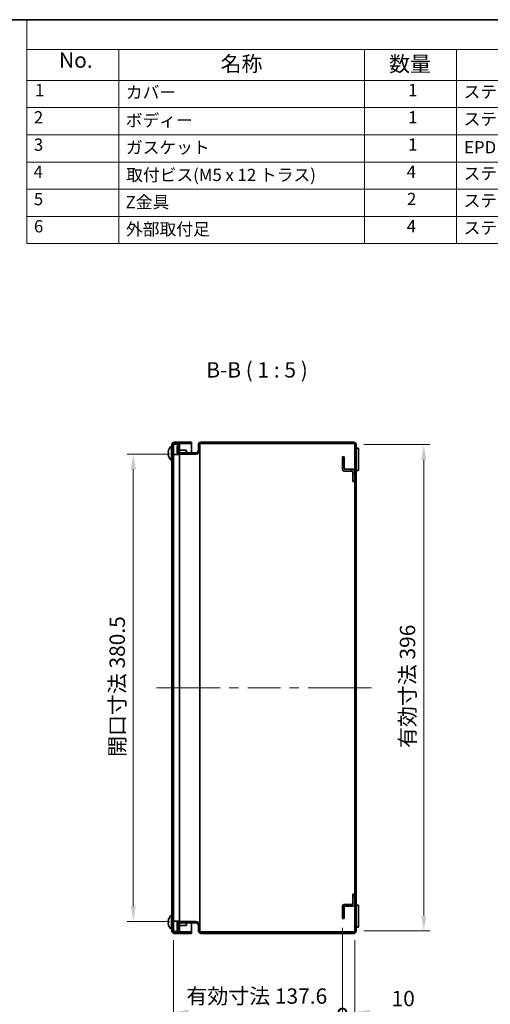
# Model space of a CAD drawing. Units: millimetres. Extents: x 72 to 5256, y 40 to 1445.
# Drawn here: x 1122 to 1505, y 643 to 1445 of the extents above; entities that cross this region are included whole.
import ezdxf

# ---------------------------------------------------------------- set-up
doc = ezdxf.new("R2010")
doc.units = ezdxf.units.MM
doc.header["$LTSCALE"] = 5
doc.layers.get('Defpoints').update_dxf_attribs({"lineweight": 25})
for name, color, linetype, lineweight in [('Border (ISO)', 7, 'Continuous', 35), ('Centerline (ISO)', 131, 'Continuous', 18), ('Dimension (ISO)', 7, 'Continuous', 18), ('Hatch (ISO)', 1, 'Continuous', 18), ('Symbol (ISO)', 7, 'Continuous', 18), ('Visible (ISO)', 7, 'Continuous', 35), ('Visible Narrow (ISO)', 7, 'Continuous', 25)]:
    doc.layers.add(name, color=color, linetype=linetype, lineweight=lineweight)
doc.styles.add('Note Text (TK)', font='txt')
doc.styles.add('Note Text (TK2)', font='txt')
doc.dimstyles.new('Default - Method 1b (TK)', dxfattribs={"dimscale": 5, "dimtxt": 2.5, "dimasz": 2.5, "dimexe": 1, "dimexo": 1.5, "dimgap": 1, "dimtad": 1, "dimtoh": 1, "dimrnd": 1e-08, "dimdsep": 46, "dimtxsty": 'Note Text (TK)', "dimcen": 0.09, "dimdle": 5, "dimclrd": 100, "dimclre": 100, "dimclrt": 7, "dimadec": 1, "dimazin": 1, "dimtfac": 1, "dimtmove": 0, "dimatfit": 3, "dimfxl": 1, "dimtolj": 1, "dimlwd": -1, "dimlwe": -1, "dimarcsym": 0})

# ---------------------------------------------------------------- blocks, each defined once
blk = doc.blocks.new('図面枠 tk図枠')
at = {"layer": 'Border (ISO)'}
blk.add_line((14.5, 289), (405.5, 289), dxfattribs=at)
blk = doc.blocks.new('構成内容')
at = {"layer": 'Symbol (ISO)'}
for p, q in [((225.5, 289), (405.5, 289)), ((225.5, 289), (225.5, 284.16)), ((405.5, 289), (405.5, 284.16)), ((225.5, 284.16), (405.5, 284.16)), ((225.5, 284.16), (225.5, 279.12)), ((240.5, 284.16), (240.5, 279.12)), ((280.5, 284.16), (280.5, 279.12)), ((295.5, 284.16), (295.5, 279.12)), ((350.5, 284.16), (350.5, 279.12)), ((405.5, 284.16), (405.5, 279.12)), ((225.5, 279.12), (405.5, 279.12)), ((225.5, 279.12), (225.5, 252.52)), ((240.5, 279.12), (240.5, 252.52)), ((280.5, 279.12), (280.5, 252.52)), ((295.5, 279.12), (295.5, 252.52)), ((350.5, 279.12), (350.5, 252.52)), ((405.5, 279.12), (405.5, 252.52)), ((225.5, 274.69), (405.5, 274.69)), ((225.5, 270.25), (405.5, 270.25)), ((225.5, 265.82), (405.5, 265.82)), ((225.5, 261.39), (405.5, 261.39)), ((225.5, 256.95), (405.5, 256.95)), ((225.5, 252.52), (405.5, 252.52))]:
    blk.add_line(p, q, dxfattribs=at)
at = {"layer": 'Symbol (ISO)', "color": 7, "attachment_point": 7}
for s, insert, char_height, style in [('構成内容', (308.16, 284.69), 2.5, 'Note Text (TK)'), ('No.', (230.76, 280.38), 2.5, 'Note Text (TK)'), ('名称', (257.06, 279.79), 2.5, 'Note Text (TK)'), ('数量', (284.5, 279.76), 2.5, 'Note Text (TK)'), ('材質', (319.4, 279.8), 2.5, 'Note Text (TK)'), ('色・表面処理', (367.9, 279.69), 2.5, 'Note Text (TK)'), ('1', (226.85, 275.91), 2, 'Note Text (TK2)'), ('カバー', (241.65, 275.55), 2, 'Note Text (TK2)'), ('1', (287.6, 275.91), 2, 'Note Text (TK2)'), ('ステンレス SUS304 t1.2', (296.63, 275.63), 2, 'Note Text (TK2)'), ('磨き処理 #400', (351.65, 275.43), 2, 'Note Text (TK2)'), ('2', (226.67, 271.47), 2, 'Note Text (TK2)'), ('ボディー', (241.62, 270.98), 2, 'Note Text (TK2)'), ('1', (287.6, 271.48), 2, 'Note Text (TK2)'), ('ステンレス SUS304 t1.2', (296.63, 271.2), 2, 'Note Text (TK2)'), ('磨き処理 #400', (351.65, 271), 2, 'Note Text (TK2)'), ('3', (226.67, 267.02), 2, 'Note Text (TK2)'), ('ガスケット', (241.65, 266.56), 2, 'Note Text (TK2)'), ('1', (287.6, 267.05), 2, 'Note Text (TK2)'), ('EPDM スポンジ', (296.72, 266.59), 2, 'Note Text (TK2)'), ('黒', (351.72, 266.61), 2, 'Note Text (TK2)'), ('4', (226.62, 262.61), 2, 'Note Text (TK2)'), ('取付ビス(M5 x 12 トラス)', (241.69, 262.09), 2, 'Note Text (TK2)'), ('4', (287.37, 262.61), 2, 'Note Text (TK2)'), ('ステンレス', (296.63, 262.33), 2, 'Note Text (TK2)'), ('無処理', (351.73, 262.15), 2, 'Note Text (TK2)'), ('5', (226.67, 258.16), 2, 'Note Text (TK2)'), ('Z金具', (241.62, 257.67), 2, 'Note Text (TK2)'), ('2', (287.42, 258.18), 2, 'Note Text (TK2)'), ('ステンレス SUS304 t1.5', (296.63, 257.9), 2, 'Note Text (TK2)'), ('無処理', (351.73, 257.71), 2, 'Note Text (TK2)'), ('6', (226.68, 253.72), 2, 'Note Text (TK2)'), ('外部取付足', (241.67, 253.26), 2, 'Note Text (TK2)'), ('4', (287.37, 253.74), 2, 'Note Text (TK2)'), ('ステンレス SUS304 t2.0', (296.63, 253.47), 2, 'Note Text (TK2)'), ('バレル研磨', (351.67, 253.25), 2, 'Note Text (TK2)')]:
    blk.add_mtext(s, dxfattribs=dict(at, insert=insert, char_height=char_height, style=style))
blk = doc.blocks.new('*D30')
at = {"layer": 'Defpoints', "color": 0}
for p in [(1251.12, 1091.16), (1214.3, 710.66), (1251.12, 710.66)]:
    blk.add_point(p, dxfattribs=at)
at = {"layer": 'Dimension (ISO)', "color": 100}
for p, q in [((1243.62, 1091.16), (1209.3, 1091.16)), ((1214.3, 1078.66), (1214.3, 723.16)), ((1243.62, 710.66), (1209.3, 710.66))]:
    blk.add_line(p, q, dxfattribs=at)
for points in [[(1212.21, 1078.66), (1216.38, 1078.66), (1214.3, 1091.16)], [(1212.21, 723.16), (1216.38, 723.16), (1214.3, 710.66)]]:
    blk.add_solid(points, dxfattribs=at)
at = {"layer": 'Dimension (ISO)', "color": 7, "insert": (1201.23, 844.55), "char_height": 12.5, "attachment_point": 4, "rotation": 90, "style": 'Note Text (TK)'}
blk.add_mtext('\\A1;開口寸法 380.5', dxfattribs=at)
blk = doc.blocks.new('*D31')
at = {"layer": 'Defpoints', "color": 0}
for p in [(1394.52, 1098.91), (1394.52, 702.91), (1450.74, 702.91)]:
    blk.add_point(p, dxfattribs=at)
at = {"layer": 'Dimension (ISO)', "color": 100}
for p, q in [((1402.02, 1098.91), (1455.74, 1098.91)), ((1450.74, 1086.41), (1450.74, 715.41)), ((1402.02, 702.91), (1455.74, 702.91))]:
    blk.add_line(p, q, dxfattribs=at)
for points in [[(1448.65, 1086.41), (1452.82, 1086.41), (1450.74, 1098.91)], [(1448.65, 715.41), (1452.82, 715.41), (1450.74, 702.91)]]:
    blk.add_solid(points, dxfattribs=at)
at = {"layer": 'Dimension (ISO)', "color": 7, "insert": (1437.5, 851.88), "char_height": 12.5, "attachment_point": 4, "rotation": 90, "style": 'Note Text (TK)'}
blk.add_mtext('\\A1;有効寸法 396', dxfattribs=at)
blk = doc.blocks.new('_DotSmall')
at = {"color": 0, "linetype": 'ByBlock', "const_width": 0.5}
blk.add_lwpolyline([(-0.0625, 0, 1), (0.0625, 0, 1)], format="xyb", close=True, dxfattribs=at)
blk = doc.blocks.new('*D32')
at = {"layer": 'Defpoints', "color": 0}
for p in [(1384.52, 712.91), (1246.92, 702.91), (1384.52, 636.57)]:
    blk.add_point(p, dxfattribs=at)
at = {"layer": 'Dimension (ISO)', "color": 100}
for p, q in [((1384.52, 705.41), (1384.52, 631.57)), ((1246.92, 695.41), (1246.92, 631.57)), ((1259.42, 636.57), (1384.52, 636.57))]:
    blk.add_line(p, q, dxfattribs=at)
blk.add_solid([(1259.42, 638.66), (1259.42, 634.49), (1246.92, 636.57)], dxfattribs=at)
at = {"layer": 'Dimension (ISO)', "color": 100, "xscale": 12.5, "yscale": 12.5, "zscale": 12.5}
blk.add_blockref('_DotSmall', (1384.52, 636.57), dxfattribs=at)
at = {"layer": 'Dimension (ISO)', "color": 7, "insert": (1257.51, 649.81), "char_height": 12.5, "attachment_point": 4, "style": 'Note Text (TK)'}
blk.add_mtext('\\A1;有効寸法 137.6', dxfattribs=at)
blk = doc.blocks.new('*D33')
at = {"layer": 'Defpoints', "color": 0}
for p in [(1384.52, 712.91), (1394.52, 702.91), (1394.52, 636.57)]:
    blk.add_point(p, dxfattribs=at)
at = {"layer": 'Dimension (ISO)', "color": 100}
for p, q in [((1384.52, 705.41), (1384.52, 631.57)), ((1394.52, 695.41), (1394.52, 631.57)), ((1384.52, 636.57), (1372.02, 636.57)), ((1384.52, 636.57), (1394.52, 636.57)), ((1407.02, 636.57), (1445.15, 636.57))]:
    blk.add_line(p, q, dxfattribs=at)
blk.add_solid([(1407.02, 638.66), (1407.02, 634.49), (1394.52, 636.57)], dxfattribs=at)
at = {"layer": 'Dimension (ISO)', "color": 100, "xscale": 12.5, "yscale": 12.5, "zscale": 12.5}
blk.add_blockref('_DotSmall', (1384.52, 636.57), dxfattribs=at)
at = {"layer": 'Dimension (ISO)', "color": 7, "insert": (1424.52, 647.82), "char_height": 12.5, "attachment_point": 4, "style": 'Note Text (TK)'}
blk.add_mtext('\\A1;10', dxfattribs=at)

msp = doc.modelspace()

# ---------------------------------------------------------------- hatches: boundary and pattern name
at = {"layer": 'Hatch (ISO)'}
h = msp.add_hatch(dxfattribs=at)
h.set_pattern_fill('ANSI31', color=256, scale=127, angle=75.0001754, style=0)
h.set_pattern_definition([(120.0002, (0, 0), (-13.74813, -7.93754), [])])
edge = h.paths.add_edge_path()
edge.add_ellipse((1247.7244, 702.9076), major_axis=(-2, 0), ratio=1, start_angle=0, end_angle=90)
edge.add_line((1247.7244, 700.9076), (1261.7244, 700.9076))
edge.add_line((1261.7244, 700.9076), (1261.7244, 702.1076))
edge.add_line((1261.7244, 702.1076), (1247.7244, 702.1076))
edge.add_ellipse((1247.7244, 702.9076), major_axis=(0, -0.8), ratio=1, start_angle=308.6821875, end_angle=360, ccw=False)
edge.add_ellipse((1247.7244, 702.9076), major_axis=(-0.6245, -0.5), ratio=1, start_angle=321.3178125, end_angle=360, ccw=False)
edge.add_line((1246.9244, 702.9076), (1246.9244, 710.9076))
edge.add_line((1246.9244, 710.9076), (1246.9244, 1090.9076))
edge.add_line((1246.9244, 1090.9076), (1246.9244, 1098.9076))
edge.add_ellipse((1247.7244, 1098.9076), major_axis=(-0.8, 0), ratio=1, start_angle=321.3178125, end_angle=360, ccw=False)
edge.add_ellipse((1247.7244, 1098.9076), major_axis=(-0.6245, 0.5), ratio=1, start_angle=308.6821875, end_angle=360, ccw=False)
edge.add_line((1247.7244, 1099.7076), (1261.7244, 1099.7076))
edge.add_line((1261.7244, 1099.7076), (1261.7244, 1100.9076))
edge.add_line((1261.7244, 1100.9076), (1247.7244, 1100.9076))
edge.add_ellipse((1247.7244, 1098.9076), major_axis=(0, 2), ratio=1, start_angle=0, end_angle=90)
edge.add_line((1245.7244, 1098.9076), (1245.7244, 702.9076))
h = msp.add_hatch(dxfattribs=at)
h.set_pattern_fill('ANSI31', color=256, scale=127, angle=-14.9999778, style=0)
h.set_pattern_definition([(30, (0, 0), (-7.9375, 13.74815), [])])
h.paths.add_polyline_path([(1246.9244, 702.4076), (1247.0999, 702.4076), (1251.9244, 702.4076), (1251.9244, 709.4576), (1251.9244, 710.6576), (1251.9244, 710.9076), (1246.9244, 710.9076), (1246.9244, 702.9076)])
h.paths.add_polyline_path([(1251.9244, 1099.4076), (1247.0999, 1099.4076), (1246.9244, 1099.4076), (1246.9244, 1098.9076), (1246.9244, 1090.9076), (1251.9244, 1090.9076), (1251.9244, 1091.1576), (1251.9244, 1092.3576)])
h = msp.add_hatch(dxfattribs=at)
h.set_pattern_fill('ANSI31', color=256, scale=127, style=0)
h.set_pattern_definition([(45, (0, 0), (-11.22532, 11.22532), [])])
edge = h.paths.add_edge_path()
edge.add_ellipse((1393.7244, 702.9076), major_axis=(0, -2), ratio=1, start_angle=0, end_angle=90)
edge.add_line((1395.7244, 702.9076), (1395.7244, 1098.9076))
edge.add_ellipse((1393.7244, 1098.9076), major_axis=(2, 0), ratio=1, start_angle=0, end_angle=90)
edge.add_line((1393.7244, 1100.9076), (1269.2244, 1100.9076))
edge.add_ellipse((1269.2244, 1098.9076), major_axis=(0, 2), ratio=1, start_angle=0, end_angle=90)
edge.add_line((1267.2244, 1098.9076), (1267.2244, 1094.3576))
edge.add_ellipse((1265.2244, 1094.3576), major_axis=(2, 0), ratio=1, start_angle=270, end_angle=360, ccw=False)
edge.add_line((1265.2244, 1092.3576), (1251.9244, 1092.3576))
edge.add_line((1251.9244, 1092.3576), (1251.1244, 1092.3576))
edge.add_line((1251.1244, 1092.3576), (1251.1244, 1097.9076))
edge.add_line((1251.1244, 1097.9076), (1249.9244, 1097.9076))
edge.add_line((1249.9244, 1097.9076), (1249.9244, 1092.3576))
edge.add_ellipse((1251.1244, 1092.3576), major_axis=(-1.2, 0), ratio=1, start_angle=0, end_angle=90)
edge.add_line((1251.1244, 1091.1576), (1251.9244, 1091.1576))
edge.add_line((1251.9244, 1091.1576), (1265.2244, 1091.1576))
edge.add_ellipse((1265.2244, 1094.3576), major_axis=(0, -3.2), ratio=1, start_angle=0, end_angle=90)
edge.add_line((1268.4244, 1094.3576), (1268.4244, 1098.9076))
edge.add_ellipse((1269.2244, 1098.9076), major_axis=(-0.8, 0), ratio=1, start_angle=270, end_angle=360, ccw=False)
edge.add_line((1269.2244, 1099.7076), (1393.7244, 1099.7076))
edge.add_ellipse((1393.7244, 1098.9076), major_axis=(0, 0.8), ratio=1, start_angle=270, end_angle=360, ccw=False)
edge.add_line((1394.5244, 1098.9076), (1394.5244, 1077.4076))
edge.add_line((1394.5244, 1077.4076), (1394.5244, 1068.9076))
edge.add_line((1394.5244, 1068.9076), (1394.5244, 732.9076))
edge.add_line((1394.5244, 732.9076), (1394.5244, 724.4076))
edge.add_line((1394.5244, 724.4076), (1394.5244, 702.9076))
edge.add_ellipse((1393.7244, 702.9076), major_axis=(0.8, 0), ratio=1, start_angle=270, end_angle=360, ccw=False)
edge.add_line((1393.7244, 702.1076), (1269.2244, 702.1076))
edge.add_ellipse((1269.2244, 702.9076), major_axis=(0, -0.8), ratio=1, start_angle=270, end_angle=360, ccw=False)
edge.add_line((1268.4244, 702.9076), (1268.4244, 707.4576))
edge.add_ellipse((1265.2244, 707.4576), major_axis=(3.2, 0), ratio=1, start_angle=0, end_angle=90)
edge.add_line((1265.2244, 710.6576), (1251.9244, 710.6576))
edge.add_line((1251.9244, 710.6576), (1251.1244, 710.6576))
edge.add_ellipse((1251.1244, 709.4576), major_axis=(0, 1.2), ratio=1, start_angle=0, end_angle=90)
edge.add_line((1249.9244, 709.4576), (1249.9244, 703.9076))
edge.add_line((1249.9244, 703.9076), (1251.1244, 703.9076))
edge.add_line((1251.1244, 703.9076), (1251.1244, 709.4576))
edge.add_line((1251.1244, 709.4576), (1251.9244, 709.4576))
edge.add_line((1251.9244, 709.4576), (1265.2244, 709.4576))
edge.add_ellipse((1265.2244, 707.4576), major_axis=(0, 2), ratio=1, start_angle=270, end_angle=360, ccw=False)
edge.add_line((1267.2244, 707.4576), (1267.2244, 702.9076))
edge.add_ellipse((1269.2244, 702.9076), major_axis=(-2, 0), ratio=1, start_angle=0, end_angle=90)
edge.add_line((1269.2244, 700.9076), (1393.7244, 700.9076))
h = msp.add_hatch(dxfattribs=at)
h.set_pattern_fill('ANSI31', color=256, scale=127, angle=90.0002105, style=0)
h.set_pattern_definition([(135.0002, (0, 0), (-11.22528, -11.22536), [])])
h.paths.add_polyline_path([(1384.5244, 1085.9746), (1386.0244, 1085.9746), (1386.0244, 1088.9076), (1384.5244, 1088.9076)])
edge = h.paths.add_edge_path()
edge.add_ellipse((1386.0244, 1078.9076), major_axis=(-1.5, 0), ratio=1, start_angle=0, end_angle=90)
edge.add_line((1386.0244, 1077.4076), (1393.0244, 1077.4076))
edge.add_line((1393.0244, 1077.4076), (1393.0244, 1068.9076))
edge.add_line((1393.0244, 1068.9076), (1394.5244, 1068.9076))
edge.add_line((1394.5244, 1068.9076), (1394.5244, 1077.4076))
edge.add_ellipse((1393.0244, 1077.4076), major_axis=(1.5, 0), ratio=1, start_angle=0, end_angle=90)
edge.add_line((1393.0244, 1078.9076), (1386.0244, 1078.9076))
edge.add_line((1386.0244, 1078.9076), (1386.0244, 1081.8406))
edge.add_line((1386.0244, 1081.8406), (1384.5244, 1081.8406))
edge.add_line((1384.5244, 1081.8406), (1384.5244, 1078.9076))
h = msp.add_hatch(dxfattribs=at)
h.set_pattern_fill('ANSI31', color=256, scale=127, angle=14.9999778, style=0)
h.set_pattern_definition([(60, (0, 0), (-13.74815, 7.9375), [])])
h.paths.add_polyline_path([(1386.0244, 715.8406), (1384.5244, 715.8406), (1384.5244, 712.9076), (1386.0244, 712.9076)])
edge = h.paths.add_edge_path()
edge.add_ellipse((1386.0244, 722.9076), major_axis=(0, 1.5), ratio=1, start_angle=0, end_angle=90)
edge.add_line((1384.5244, 722.9076), (1384.5244, 719.9746))
edge.add_line((1384.5244, 719.9746), (1386.0244, 719.9746))
edge.add_line((1386.0244, 719.9746), (1386.0244, 722.9076))
edge.add_line((1386.0244, 722.9076), (1393.0244, 722.9076))
edge.add_ellipse((1393.0244, 724.4076), major_axis=(0, -1.5), ratio=1, start_angle=0, end_angle=90)
edge.add_line((1394.5244, 724.4076), (1394.5244, 732.9076))
edge.add_line((1394.5244, 732.9076), (1393.0244, 732.9076))
edge.add_line((1393.0244, 732.9076), (1393.0244, 724.4076))
edge.add_line((1393.0244, 724.4076), (1386.0244, 724.4076))

# ---------------------------------------------------------------- linework, layer by layer
at = {"layer": 'Centerline (ISO)'}
for p, q in [((1245.7244, 900.9076), (1233.2244, 900.9076)), ((1245.7244, 900.9076), (1258.2244, 900.9076)), ((1395.7244, 900.9076), (1383.2244, 900.9076)), ((1395.7244, 900.9076), (1408.2244, 900.9076))]:
    msp.add_line(p, q, dxfattribs=at)
at = {"layer": 'Centerline (ISO)', "linetype": 'Continuous'}
for p, q in [((1258.2244, 900.9076), (1284.8911, 900.9076)), ((1292.3911, 900.9076), (1299.8911, 900.9076)), ((1307.3911, 900.9076), (1334.0578, 900.9076)), ((1341.5578, 900.9076), (1349.0578, 900.9076)), ((1356.5578, 900.9076), (1383.2244, 900.9076))]:
    msp.add_line(p, q, dxfattribs=at)
at = {"layer": 'Visible (ISO)'}
for p, q in [((1245.7244, 1098.9076), (1245.7244, 702.9076)), ((1251.9244, 1099.4076), (1246.9244, 1099.4076)), ((1246.9244, 1099.4076), (1246.9244, 1090.9076)), ((1246.9244, 702.9076), (1246.9244, 1098.9076)), ((1261.7244, 1100.9076), (1247.7244, 1100.9076)), ((1247.7244, 1099.7076), (1261.7244, 1099.7076)), ((1251.9244, 1090.9076), (1251.9244, 1099.4076)), ((1261.7244, 1099.7076), (1261.7244, 1100.9076)), ((1261.7244, 1099.7076), (1261.7244, 1098.9076)), ((1261.7244, 1098.9076), (1261.7244, 1092.3576)), ((1267.2244, 1098.9076), (1267.2244, 1094.3576)), ((1268.4244, 1094.3576), (1268.4244, 1098.9076)), ((1393.7244, 1100.9076), (1269.2244, 1100.9076)), ((1269.2244, 1099.7076), (1393.7244, 1099.7076)), ((1394.5244, 1098.9076), (1394.5244, 702.9076)), ((1395.7244, 702.9076), (1395.7244, 1098.9076)), ((1245.3767, 1086.0076), (1245.3767, 1097.8076)), ((1245.3767, 1097.8076), (1245.7244, 1097.8076)), ((1246.9244, 1090.9076), (1251.9244, 1090.9076)), ((1251.1244, 1097.9076), (1249.9244, 1097.9076)), ((1249.9244, 1097.9076), (1249.9244, 1092.3576)), ((1251.1244, 1092.3576), (1251.1244, 1097.9076)), ((1265.2244, 1092.3576), (1251.1244, 1092.3576)), ((1251.1244, 1091.1576), (1265.2244, 1091.1576)), ((1251.9244, 1094.4076), (1257.2337, 1094.4076)), ((1251.9244, 1090.9076), (1251.9244, 710.9076)), ((1257.2337, 1092.3576), (1257.2337, 1094.4076)), ((1257.7244, 1093.9168), (1257.2337, 1094.4076)), ((1257.7244, 1092.3576), (1257.7244, 1093.9168)), ((1268.4244, 1094.3576), (1268.4244, 707.4576)), ((1397.7244, 1095.9076), (1395.7244, 1095.9076)), ((1397.7244, 1095.9076), (1397.7244, 1090.9076)), ((1397.7244, 1082.9076), (1397.7244, 1090.9076)), ((1245.3767, 1086.0076), (1245.7244, 1086.0076)), ((1386.0244, 1088.9076), (1384.5244, 1088.9076)), ((1384.5244, 1088.9076), (1384.5244, 1085.9746)), ((1384.5244, 1085.9746), (1386.0244, 1085.9746)), ((1384.5244, 1081.8406), (1384.5244, 1085.9746)), ((1386.0244, 1085.9746), (1386.0244, 1088.9076)), ((1386.0244, 1085.9746), (1386.0244, 1081.8406)), ((1397.7244, 1082.9076), (1397.7244, 1077.9076)), ((1386.0244, 1081.8406), (1384.5244, 1081.8406)), ((1384.5244, 1081.8406), (1384.5244, 1078.9076)), ((1386.0244, 1078.9076), (1386.0244, 1081.8406)), ((1393.0244, 1078.9076), (1386.0244, 1078.9076)), ((1386.0244, 1077.4076), (1393.0244, 1077.4076)), ((1393.0244, 1077.4076), (1393.0244, 1068.9076)), ((1394.5244, 1068.9076), (1394.5244, 1077.4076)), ((1397.7244, 1077.9076), (1395.7244, 1077.9076)), ((1393.0244, 1068.9076), (1394.5244, 1068.9076)), ((1394.5244, 732.9076), (1393.0244, 732.9076)), ((1393.0244, 732.9076), (1393.0244, 724.4076)), ((1394.5244, 724.4076), (1394.5244, 732.9076)), ((1384.5244, 722.9076), (1384.5244, 719.9746)), ((1393.0244, 724.4076), (1386.0244, 724.4076)), ((1386.0244, 719.9746), (1386.0244, 722.9076)), ((1386.0244, 722.9076), (1393.0244, 722.9076)), ((1397.7244, 723.9076), (1395.7244, 723.9076)), ((1397.7244, 723.9076), (1397.7244, 718.9076)), ((1245.3767, 704.0076), (1245.3767, 715.8076)), ((1245.3767, 715.8076), (1245.7244, 715.8076)), ((1384.5244, 719.9746), (1386.0244, 719.9746)), ((1384.5244, 715.8406), (1384.5244, 719.9746)), ((1386.0244, 715.8406), (1384.5244, 715.8406)), ((1384.5244, 715.8406), (1384.5244, 712.9076)), ((1386.0244, 719.9746), (1386.0244, 715.8406)), ((1386.0244, 712.9076), (1386.0244, 715.8406)), ((1397.7244, 710.9076), (1397.7244, 718.9076)), ((1243.0467, 710.2191), (1243.0122, 710.2191)), ((1243.0122, 709.5961), (1243.0467, 709.5961)), ((1243.0467, 712.403), (1243.0416, 712.4076)), ((1243.0416, 707.4076), (1243.0467, 707.4122)), ((1251.9244, 710.9076), (1246.9244, 710.9076)), ((1246.9244, 710.9076), (1246.9244, 702.4076)), ((1249.9244, 709.4576), (1249.9244, 703.9076)), ((1265.2244, 710.6576), (1251.1244, 710.6576)), ((1251.1244, 703.9076), (1251.1244, 709.4576)), ((1251.1244, 709.4576), (1265.2244, 709.4576)), ((1251.9244, 702.4076), (1251.9244, 710.9076)), ((1251.9244, 707.4076), (1257.2337, 707.4076)), ((1257.2337, 707.4076), (1257.2337, 709.4576)), ((1257.7244, 707.8984), (1257.2337, 707.4076)), ((1257.7244, 707.8984), (1257.7244, 709.4576)), ((1261.7244, 709.4576), (1261.7244, 702.9076)), ((1267.2244, 707.4576), (1267.2244, 702.9076)), ((1268.4244, 702.9076), (1268.4244, 707.4576)), ((1384.5244, 712.9076), (1386.0244, 712.9076)), ((1397.7244, 705.9076), (1395.7244, 705.9076)), ((1397.7244, 710.9076), (1397.7244, 705.9076)), ((1245.3767, 704.0076), (1245.7244, 704.0076)), ((1246.9244, 702.4076), (1251.9244, 702.4076)), ((1261.7244, 702.1076), (1247.7244, 702.1076)), ((1247.7244, 700.9076), (1261.7244, 700.9076)), ((1249.9244, 703.9076), (1251.1244, 703.9076)), ((1261.7244, 702.9076), (1261.7244, 702.1076)), ((1261.7244, 700.9076), (1261.7244, 702.1076)), ((1393.7244, 702.1076), (1269.2244, 702.1076)), ((1269.2244, 700.9076), (1393.7244, 700.9076))]:
    msp.add_line(p, q, dxfattribs=at)
for centre, radius, start, end in [((1247.7244, 1098.9076), 2, 90, 180), ((1247.7244, 1098.9076), 0.8, 90, 180), ((1269.2244, 1098.9076), 2, 90, 180), ((1269.2244, 1098.9076), 0.8, 90, 180), ((1393.7244, 1098.9076), 2, 0, 90), ((1393.7244, 1098.9076), 0.8, 0, 90), ((1250.3244, 1091.9076), 7.7, 129.9831215, 161.0539564), ((1251.1244, 1092.3576), 1.2, 180, 270), ((1265.2244, 1094.3576), 2, 270, 0), ((1265.2244, 1094.3576), 3.2, 270, 0), ((1250.3244, 1091.9076), 7.7, 198.9460436, 230.0168785), ((1386.0244, 1078.9076), 1.5, 180, 270), ((1393.0244, 1077.4076), 1.5, 0, 90), ((1386.0244, 722.9076), 1.5, 90, 180), ((1393.0244, 724.4076), 1.5, 270, 0), ((1250.3244, 709.9076), 7.7, 129.9831215, 161.0540942), ((1250.3244, 709.9076), 7.6937, 161.0742758, 161.8828311), ((1250.3244, 709.9076), 7.6937, 198.1171689, 198.9257242), ((1250.3244, 709.9076), 7.7, 198.9459058, 230.0168785), ((1251.1244, 709.4576), 1.2, 90, 180), ((1265.2244, 707.4576), 3.2, 0, 90), ((1265.2244, 707.4576), 2, 0, 90), ((1247.7244, 702.9076), 2, 180, 270), ((1247.7244, 702.9076), 0.8, 180, 270), ((1269.2244, 702.9076), 2, 180, 270), ((1269.2244, 702.9076), 0.8, 180, 270), ((1393.7244, 702.9076), 2, 270, 0), ((1393.7244, 702.9076), 0.8, 270, 0)]:
    msp.add_arc(centre, radius, start, end, dxfattribs=at)
for centre, major_axis, ratio, start_param, end_param in [((1250.3244, 1091.9089), (-7.6937, 0), 0.99999081, 5.95286911, 5.96698106), ((1250.3244, 1092.2191), (-7.6937, 0), 0.00428678, 5.95286911, 5.96698106), ((1250.3244, 1092.2191), (-7.6937, 0), 0.00428678, 0.31620425, 0.33004588), ((1250.3244, 1091.5961), (-7.6937, 0), 0.00428678, 5.95286911, 5.96698106), ((1248.2813, 1089.6551), (-5.2397, 4.7526), 0.00317523, 6.24201672, 6.32708761), ((1248.2813, 1091.8979), (0.0334, -7.0739), 0.74069769, 4.66195967, 4.75005687), ((1248.2813, 1091.9173), (0.0334, 7.0739), 0.74069769, 1.53312844, 1.61819933), ((1250.3244, 1091.9089), (-7.6937, 0), 0.99999081, 0.31620425, 0.3303162), ((1250.3244, 1091.9063), (-7.6937, 0), 0.99999081, 0.31620425, 0.33004588), ((1248.2813, 1094.1601), (-5.2397, -4.7526), 0.00317523, 6.2362567, 6.28182028), ((1248.2813, 709.9076), (0, -7.074), 0.74070449, 4.66834038, 4.75643758)]:
    msp.add_ellipse(centre, major_axis=major_axis, ratio=ratio, start_param=start_param, end_param=end_param, dxfattribs=at)
for points, knots in [([(1243.0122, 1092.2294), (1242.9651, 1092.2287), (1242.9227, 1092.2441), (1242.8483, 1092.3077), (1242.8164, 1092.3576), (1242.7674, 1092.4914), (1242.736, 1092.6145), (1242.7359, 1092.9456), (1242.7431, 1093.1353), (1242.8162, 1093.5661), (1242.8481, 1093.7167), (1242.9227, 1094.0116), (1242.9652, 1094.1577), (1243.0122, 1094.3014)], [0, 0, 0, 0, 0.045437923, 0.045437923, 0.092841978, 0.092841978, 0.141437085, 0.141437085, 0.165842708, 0.165842708, 0.177893755, 0.177893755, 0.189397835, 0.189397835, 0.189397835, 0.189397835]), ([(1243.0122, 1089.5165), (1242.9651, 1089.6605), (1242.9227, 1089.8065), (1242.8483, 1090.1012), (1242.8164, 1090.2517), (1242.7674, 1090.541), (1242.736, 1090.7654), (1242.7359, 1091.1002), (1242.7431, 1091.2664), (1242.8162, 1091.4705), (1242.8481, 1091.5234), (1242.9227, 1091.5901), (1242.9652, 1091.6057), (1243.0122, 1091.6064)], [0, 0, 0, 0, 0.045437883, 0.045437883, 0.092841903, 0.092841903, 0.141436912, 0.141436912, 0.16584251, 0.16584251, 0.177893561, 0.177893561, 0.189397646, 0.189397646, 0.189397646, 0.189397646]), ([(1242.736, 1090.9843), (1242.736, 1090.983), (1242.736, 1090.9816), (1242.7359, 1090.8696), (1242.7431, 1090.6799), (1242.8162, 1090.2491), (1242.8481, 1090.0985), (1242.9227, 1089.8036), (1242.9652, 1089.6575), (1243.0122, 1089.5138)], [0.1411477226, 0.1411477226, 0.1411477226, 0.1411477226, 0.1414370846, 0.1414370846, 0.1658427077, 0.1658427077, 0.1778937551, 0.1778937551, 0.1893978355, 0.1893978355, 0.1893978355, 0.1893978355]), ([(1242.736, 1092.8316), (1242.736, 1092.83), (1242.736, 1092.8285), (1242.736, 1092.6046), (1242.7674, 1092.4797), (1242.8164, 1092.3434), (1242.8483, 1092.2922), (1242.9227, 1092.2261), (1242.9651, 1092.2095), (1243.0122, 1092.2088)], [0.187679389, 0.187679389, 0.187679389, 0.187679389, 0.189013538, 0.189013538, 0.380517612, 0.380517612, 0.567335047, 0.567335047, 0.746403364, 0.746403364, 0.746403364, 0.746403364]), ([(1243.0122, 710.2191), (1242.9651, 710.2191), (1242.9227, 710.2351), (1242.8483, 710.2999), (1242.8164, 710.3505), (1242.7674, 710.4856), (1242.736, 710.6096), (1242.7359, 710.9421), (1242.7431, 711.1326), (1242.8162, 711.5642), (1242.8481, 711.715), (1242.9227, 712.0102), (1242.9652, 712.1564), (1243.0122, 712.3)], [0, 0, 0, 0, 0.045437923, 0.045437923, 0.092841978, 0.092841978, 0.141437085, 0.141437085, 0.165842708, 0.165842708, 0.177893755, 0.177893755, 0.189397835, 0.189397835, 0.189397835, 0.189397835]), ([(1243.0122, 707.5152), (1242.9651, 707.6591), (1242.9227, 707.805), (1242.8483, 708.0995), (1242.8164, 708.2498), (1242.7674, 708.5386), (1242.736, 708.7624), (1242.7359, 709.0957), (1242.7431, 709.2611), (1242.8162, 709.4634), (1242.8481, 709.5157), (1242.9227, 709.5811), (1242.9652, 709.5961), (1243.0122, 709.5961)], [0, 0, 0, 0, 0.045437883, 0.045437883, 0.092841903, 0.092841903, 0.141436912, 0.141436912, 0.16584251, 0.16584251, 0.177893561, 0.177893561, 0.189397646, 0.189397646, 0.189397646, 0.189397646]), ([(1242.8382, 709.4921), (1242.8207, 709.4656), (1242.8053, 709.4342), (1242.7802, 709.3649), (1242.7666, 709.3187), (1242.7558, 709.2547)], [0.06710934, 0.06710934, 0.06710934, 0.06710934, 0.0928419779, 0.0928419779, 0.1163825361, 0.1163825361, 0.1163825361, 0.1163825361]), ([(1242.8382, 708.1546), (1242.8528, 708.0867), (1242.8689, 708.0179), (1242.9227, 707.805), (1242.9652, 707.6588), (1243.0122, 707.5152)], [0.1724061299, 0.1724061299, 0.1724061299, 0.1724061299, 0.1778937551, 0.1778937551, 0.1893978355, 0.1893978355, 0.1893978355, 0.1893978355])]:
    msp.add_open_spline(points, degree=3, knots=knots, dxfattribs=at)
for points in [[(1243.0467, 1092.2292), (1243.0342, 1092.2293), (1243.0217, 1092.2293), (1243.009, 1092.2293)], [(1242.736, 708.9843), (1242.7359, 708.9101), (1242.7391, 708.8007), (1242.7558, 708.6502)]]:
    msp.add_open_spline(points, degree=3, dxfattribs=at)
at = {"layer": 'Visible Narrow (ISO)'}
for p, q in [((1386.0244, 1086.4076), (1384.5244, 1086.4076)), ((1384.5244, 1081.4076), (1386.0244, 1081.4076)), ((1386.0244, 720.4076), (1384.5244, 720.4076)), ((1384.5244, 715.4076), (1386.0244, 715.4076))]:
    msp.add_line(p, q, dxfattribs=at)

# ---------------------------------------------------------------- block references
at = {"xscale": 5, "yscale": 5, "zscale": 5}
msp.add_blockref('図面枠 tk図枠', (0, 0), dxfattribs=at)
at = {"layer": 'Symbol (ISO)', "xscale": 5, "yscale": 5, "zscale": 5}
msp.add_blockref('構成内容', (0, 0), dxfattribs=at)

# ---------------------------------------------------------------- texts
at = {"layer": 'Symbol (ISO)', "color": 7, "insert": (1273.6815, 1149.6576), "char_height": 12.5, "attachment_point": 7, "style": 'Note Text (TK)'}
msp.add_mtext('B-B ( 1 : 5 )', dxfattribs=at)

# ---------------------------------------------------------------- dimensions: what is measured, and where the dimension line sits
at = {"layer": 'Dimension (ISO)', "color": 100}
for base, p1, p2, angle, text, override, picture, middle in [((1450.7375, 702.9076), (1394.5244, 1098.9076), (1394.5244, 702.9076), 90, '有効寸法 <>', {"dimtoh": 0, "dimdec": 2, "dimtp": 0, "dimtm": 0, "dimtdec": 2, "dimtofl": 0, "dimatfit": 1}, '*D31', (1450.7375, 903.6596)), ((1214.2959, 710.6576), (1251.1244, 1091.1576), (1251.1244, 710.6576), 270, '開口寸法 <>', {"dimtoh": 0, "dimdec": 2, "dimtp": 0, "dimtm": 0, "dimtdec": 2, "dimtofl": 0, "dimatfit": 1}, '*D30', (1214.2959, 902.3943)), ((1384.5244, 636.5734), (1246.9244, 702.9076), (1384.5244, 712.9076), 180, '有効寸法 <>', {"dimtoh": 0, "dimdec": 2, "dimblk2": 'DotSmall', "dimsah": 1, "dimdle": 0, "dimtp": 0, "dimtm": 0, "dimtdec": 2, "dimtofl": 0, "dimatfit": 1}, '*D32', (1315.6744, 636.5734))]:
    dim = msp.add_linear_dim(base=base, p1=p1, p2=p2, angle=angle, text=text, dimstyle='Default - Method 1b (TK)', override=override, dxfattribs=at)
    dim.commit()
    dim.dimension.update_dxf_attribs({"geometry": picture, "text_midpoint": middle, "dimtype": 160})
dim = msp.add_linear_dim(base=(1394.5244, 636.5734), p1=(1384.5244, 712.9076), p2=(1394.5244, 702.9076), angle=180, dimstyle='Default - Method 1b (TK)', override={"dimtoh": 0, "dimdec": 2, "dimblk1": 'DotSmall', "dimsah": 1, "dimdle": 0, "dimtp": 0, "dimtm": 0, "dimtdec": 2, "dimtofl": 1, "dimatfit": 1}, dxfattribs=at)
dim.commit()
dim.dimension.update_dxf_attribs({"geometry": '*D33', "text_midpoint": (1432.3369, 636.5734), "dimtype": 160})

doc.saveas('drawing.dxf')
